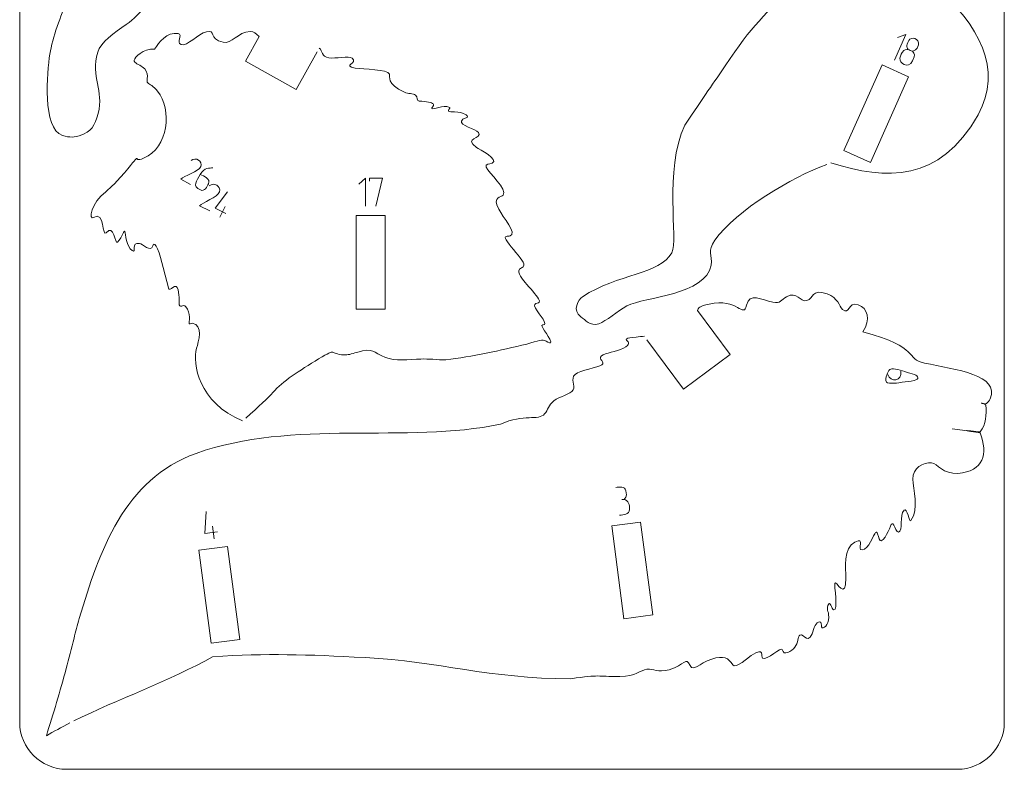
# Model space of a CAD drawing. Units: millimetres. Extents: x -162 to 162, y -80 to 80.
# Drawn here: x -162 to -58, y -80 to 0 of the extents above; entities that cross this region are included whole.
import ezdxf

# ---------------------------------------------------------------- set-up
doc = ezdxf.new("R2010")
doc.units = ezdxf.units.MM
doc.header["$MEASUREMENT"] = 0
doc.layers.add('layer 1', color=7, linetype='Continuous')

msp = doc.modelspace()

# ---------------------------------------------------------------- linework, layer by layer
at = {"layer": 'layer 1', "color": 1, "lineweight": 9}
msp.add_open_spline([(-157.5, 80), (-157.5, 80), (-62.5, 80), (-62.5, 80), (-62.5, 80), (-59.75, 80), (-57.5, 77.75), (-57.5, 75), (-57.5, 75), (-57.5, 75), (-57.5, -75), (-57.5, -75), (-57.5, -75), (-57.5, -77.75), (-59.75, -80), (-62.5, -80), (-62.5, -80), (-62.5, -80), (-157.5, -80), (-157.5, -80), (-157.5, -80), (-160.25, -80), (-162.5, -77.75), (-162.5, -75), (-162.5, -75), (-162.5, -75), (-162.5, 75), (-162.5, 75), (-162.5, 75), (-162.5, 77.75), (-160.25, 80), (-157.5, 80)], degree=3, knots=[0, 0, 0, 0, 0.11111111, 0.11111111, 0.11111111, 0.11111111, 0.22222222, 0.22222222, 0.22222222, 0.22222222, 0.33333333, 0.33333333, 0.33333333, 0.33333333, 0.44444444, 0.44444444, 0.44444444, 0.44444444, 0.55555556, 0.55555556, 0.55555556, 0.55555556, 0.66666667, 0.66666667, 0.66666667, 0.66666667, 0.77777778, 0.77777778, 0.77777778, 0.77777778, 1, 1, 1, 1], dxfattribs=at)
at = {"layer": 'layer 1', "lineweight": 9}
for points, knots in [([(-128.7124, 13.0756), (-128.7124, 13.0756), (-142.9737, 5.1374), (-142.9737, 5.1374), (-142.9737, 5.1374), (-144.9986, 3.8094), (-145.2341, 3.7052), (-147.1189, 2.8619), (-147.1189, 2.8619), (-148.8836, 2.0724), (-149.3916, 0.6728), (-151.1494, -0.538), (-151.1494, -0.538), (-152.3838, -1.3884), (-153.88, -2.4515), (-154.1787, -3.4813), (-154.1787, -3.4813), (-154.9632, -6.1858), (-153.4734, -7.5397), (-154.141, -10.0133), (-154.141, -10.0133), (-154.5105, -11.3828), (-154.7876, -11.9166), (-156.1455, -12.4011), (-156.1455, -12.4011), (-156.5751, -12.5544), (-157.1442, -12.6292), (-157.9446, -12.3625), (-157.9446, -12.3625), (-160.1083, -11.6415), (-159.5797, -5.5948), (-159.2852, -3.7018), (-159.2852, -3.7018), (-159.0051, -1.9009), (-158.1049, 0.4662), (-157.4154, 2.0221), (-157.4154, 2.0221), (-156.3287, 4.4742), (-155.8226, 4.0674), (-153.8391, 4.3945), (-153.8391, 4.3945), (-152.5008, 4.6152), (-152.298, 5.1332), (-151.3389, 7.1727), (-151.3389, 7.1727), (-150.5716, 8.8043), (-149.2927, 11.6442), (-148.3225, 13.9813), (-148.3225, 13.9813), (-146.2491, 18.9762), (-146.5236, 19.0832), (-143.9261, 23.255), (-143.9261, 23.255), (-143.6849, 23.6423), (-142.961, 24.7693), (-142.4005, 25.7018), (-142.4005, 25.7018), (-139.9654, 30.806), (-136.9153, 33.8959), (-131.0096, 35.183), (-131.0096, 35.183), (-129.3016, 35.5552), (-127.1763, 35.4479), (-125.8511, 34.8851), (-125.8511, 34.8851), (-115.5832, 30.5241), (-119.97, 14.2531), (-128.3206, 13.2937)], [0, 0, 0, 0, 0.05555556, 0.05555556, 0.05555556, 0.05555556, 0.11111111, 0.11111111, 0.11111111, 0.11111111, 0.16666667, 0.16666667, 0.16666667, 0.16666667, 0.22222222, 0.22222222, 0.22222222, 0.22222222, 0.27777778, 0.27777778, 0.27777778, 0.27777778, 0.33333333, 0.33333333, 0.33333333, 0.33333333, 0.38888889, 0.38888889, 0.38888889, 0.38888889, 0.44444444, 0.44444444, 0.44444444, 0.44444444, 0.5, 0.5, 0.5, 0.5, 0.55555556, 0.55555556, 0.55555556, 0.55555556, 0.61111111, 0.61111111, 0.61111111, 0.61111111, 0.66666667, 0.66666667, 0.66666667, 0.66666667, 0.72222222, 0.72222222, 0.72222222, 0.72222222, 0.77777778, 0.77777778, 0.77777778, 0.77777778, 0.83333333, 0.83333333, 0.83333333, 0.83333333, 0.88888889, 0.88888889, 0.88888889, 0.88888889, 1, 1, 1, 1]), ([(-76.4349, -15.4641), (-80.1584, -16.8281), (-86.0546, -20.3087), (-88.3791, -23.5505), (-88.3791, -23.5505), (-89.2439, -24.7567), (-88.5776, -25.0869), (-88.7709, -26.2149), (-88.7709, -26.2149), (-89.319, -29.4135), (-95.8065, -29.5719), (-97.749, -30.5584), (-97.749, -30.5584), (-98.7759, -31.08), (-99.9463, -32.2074), (-100.7546, -32.4575), (-100.7546, -32.4575), (-101.7184, -32.7559), (-102.156, -32.0594), (-102.6565, -31.7202), (-102.6565, -31.7202), (-103.6411, -31.0525), (-102.8962, -29.8491), (-102.4771, -29.5738), (-102.4771, -29.5738), (-98.7186, -27.1042), (-94.1913, -27.2187), (-92.9653, -24.8797), (-92.9653, -24.8797), (-92.2381, -23.4922), (-93.8242, -16.1847), (-91.5795, -11.2583), (-91.5795, -11.2583), (-89.6026, -8.3591), (-88.3845, -6.5727), (-87.2747, -4.9451), (-87.2747, -4.9451), (-84.3049, -0.5895), (-83.2653, 0.5006), (-79.2886, 3.9504), (-79.2886, 3.9504), (-74.3894, 8.2008), (-69.7019, 7.336), (-64.767, 3.2982), (-64.767, 3.2982), (-60.27, -0.3813), (-57.5859, -5.3569), (-60.2942, -10.1595), (-60.2942, -10.1595), (-64.4136, -17.464), (-70.1055, -17.119), (-75.9822, -15.3051)], [0, 0, 0, 0, 0.07142857, 0.07142857, 0.07142857, 0.07142857, 0.14285714, 0.14285714, 0.14285714, 0.14285714, 0.21428571, 0.21428571, 0.21428571, 0.21428571, 0.28571429, 0.28571429, 0.28571429, 0.28571429, 0.35714286, 0.35714286, 0.35714286, 0.35714286, 0.42857143, 0.42857143, 0.42857143, 0.42857143, 0.5, 0.5, 0.5, 0.5, 0.57142857, 0.57142857, 0.57142857, 0.57142857, 0.64285714, 0.64285714, 0.64285714, 0.64285714, 0.71428571, 0.71428571, 0.71428571, 0.71428571, 0.78571429, 0.78571429, 0.78571429, 0.78571429, 0.85714286, 0.85714286, 0.85714286, 0.85714286, 1, 1, 1, 1]), ([(-138.7259, -42.8148), (-143.4419, -40.8973), (-144.1081, -36.6664), (-143.6354, -35.079), (-143.6354, -35.079), (-143.4328, -34.399), (-142.8896, -32.567), (-144.0992, -32.4071), (-144.0992, -32.4071), (-144.2654, -32.3851), (-144.4127, -32.535), (-144.4356, -32.4446), (-144.4356, -32.4446), (-144.4484, -32.394), (-144.2057, -31.2756), (-144.7717, -30.6541), (-144.7717, -30.6541), (-144.9384, -30.4711), (-145.0971, -30.5329), (-145.225, -30.5681), (-145.225, -30.5681), (-145.622, -30.6775), (-145.4691, -30.1516), (-145.5204, -29.3731), (-145.5204, -29.3731), (-145.6346, -27.64), (-146.2918, -28.9777), (-146.5964, -28.7602), (-146.5964, -28.7602), (-146.5964, -28.7602), (-147.2061, -26.4745), (-147.2061, -26.4745), (-147.2061, -26.4745), (-147.5065, -24.973), (-148.1231, -23.4148), (-148.3174, -24.1423), (-148.3174, -24.1423), (-148.515, -24.882), (-149.4255, -23.9381), (-149.7328, -23.8855), (-149.7328, -23.8855), (-150.6739, -23.7242), (-150.0001, -24.9702), (-150.5134, -24.6497), (-150.5134, -24.6497), (-151.0858, -24.2924), (-151.2355, -22.861), (-151.2917, -22.6132), (-151.2917, -22.6132), (-151.3415, -22.3935), (-151.5266, -23.1704), (-152.0714, -23.7532), (-152.0714, -23.7532), (-152.3354, -24.0356), (-152.4503, -21.6943), (-153.2916, -22.7548), (-153.2916, -22.7548), (-153.713, -23.286), (-153.4216, -20.3313), (-154.6167, -21.1061), (-154.6167, -21.1061), (-155.1799, -21.4711), (-154.8706, -19.5642), (-153.3303, -18.3674), (-153.3303, -18.3674), (-153.0372, -18.1396), (-152.5211, -17.7038), (-151.3203, -16.3541), (-151.3203, -16.3541), (-149.1707, -13.7794), (-150.675, -15.3761), (-149.2831, -14.7993), (-149.2831, -14.7993), (-146.6417, -13.7047), (-146.2049, -9.5929), (-147.797, -7.6448), (-147.797, -7.6448), (-148.24, -7.1028), (-148.6397, -6.9048), (-148.851, -6.7622), (-148.851, -6.7622), (-149.0645, -6.6181), (-148.5388, -5.608), (-149.4374, -5.033), (-149.4374, -5.033), (-149.7383, -4.8405), (-150.3462, -4.6366), (-150.2959, -4.338), (-150.2959, -4.338), (-150.241, -4.0122), (-149.3679, -3.1221), (-148.1181, -3.1489), (-148.1181, -3.1489), (-147.6551, -2.4727), (-146.8214, -1.252), (-145.6033, -1.5057), (-145.6033, -1.5057), (-145.047, -1.6216), (-145.8789, -2.4476), (-145.2939, -2.6665), (-145.2939, -2.6665), (-144.6563, -2.9052), (-143.4478, -1.502), (-142.5839, -1.3102), (-142.5839, -1.3102), (-141.5158, -1.0731), (-142.3879, -2.03), (-140.8076, -2.4296), (-140.8076, -2.4296), (-139.8688, -2.6669), (-139.2294, -1.3251), (-137.9363, -1.2715), (-137.9363, -1.2715), (-137.4616, -1.2518), (-137.3338, -1.4904), (-136.9783, -1.8218), (-136.9783, -1.8218), (-136.9783, -1.8218), (-138.4327, -4.4457), (-138.4327, -4.4457), (-138.4327, -4.4457), (-138.4327, -4.4457), (-133.0088, -7.4511), (-133.0088, -7.4511), (-133.0088, -7.4511), (-133.0088, -7.4511), (-130.7897, -3.4518), (-130.7897, -3.4518)], [0, 0, 0, 0, 0.03030303, 0.03030303, 0.03030303, 0.03030303, 0.06060606, 0.06060606, 0.06060606, 0.06060606, 0.09090909, 0.09090909, 0.09090909, 0.09090909, 0.12121212, 0.12121212, 0.12121212, 0.12121212, 0.15151515, 0.15151515, 0.15151515, 0.15151515, 0.18181818, 0.18181818, 0.18181818, 0.18181818, 0.21212121, 0.21212121, 0.21212121, 0.21212121, 0.24242424, 0.24242424, 0.24242424, 0.24242424, 0.27272727, 0.27272727, 0.27272727, 0.27272727, 0.3030303, 0.3030303, 0.3030303, 0.3030303, 0.33333333, 0.33333333, 0.33333333, 0.33333333, 0.36363636, 0.36363636, 0.36363636, 0.36363636, 0.39393939, 0.39393939, 0.39393939, 0.39393939, 0.42424242, 0.42424242, 0.42424242, 0.42424242, 0.45454545, 0.45454545, 0.45454545, 0.45454545, 0.48484848, 0.48484848, 0.48484848, 0.48484848, 0.51515152, 0.51515152, 0.51515152, 0.51515152, 0.54545455, 0.54545455, 0.54545455, 0.54545455, 0.57575758, 0.57575758, 0.57575758, 0.57575758, 0.60606061, 0.60606061, 0.60606061, 0.60606061, 0.63636364, 0.63636364, 0.63636364, 0.63636364, 0.66666667, 0.66666667, 0.66666667, 0.66666667, 0.6969697, 0.6969697, 0.6969697, 0.6969697, 0.72727273, 0.72727273, 0.72727273, 0.72727273, 0.75757576, 0.75757576, 0.75757576, 0.75757576, 0.78787879, 0.78787879, 0.78787879, 0.78787879, 0.81818182, 0.81818182, 0.81818182, 0.81818182, 0.84848485, 0.84848485, 0.84848485, 0.84848485, 0.87878788, 0.87878788, 0.87878788, 0.87878788, 0.90909091, 0.90909091, 0.90909091, 0.90909091, 0.93939394, 0.93939394, 0.93939394, 0.93939394, 1, 1, 1, 1]), ([(-130.5708, -3.0545), (-130.1414, -3.3539), (-130.3436, -3.9728), (-129.5404, -4.0876), (-129.5404, -4.0876), (-128.8455, -4.1869), (-127.3661, -3.8584), (-127.0291, -4.1228), (-127.0291, -4.1228), (-126.369, -4.6405), (-128.1781, -4.952), (-126.7116, -5.1812), (-126.7116, -5.1812), (-125.8228, -5.3201), (-123.2576, -5.299), (-123.0625, -5.8272), (-123.0625, -5.8272), (-122.9584, -6.1089), (-123.4695, -6.8269), (-121.4574, -7.7609), (-121.4574, -7.7609), (-121.0871, -7.9328), (-120.5445, -7.8668), (-120.2734, -8.0564), (-120.2734, -8.0564), (-120.024, -8.2307), (-120.1839, -8.705), (-119.9158, -8.711), (-119.9158, -8.711), (-119.0895, -8.7296), (-118.5302, -8.8621), (-118.3999, -8.9952), (-118.3999, -8.9952), (-118.1818, -9.218), (-118.8873, -9.5745), (-118.3132, -9.5094), (-118.3132, -9.5094), (-118.0541, -9.4801), (-117.6145, -9.3187), (-117.2354, -9.2914), (-117.2354, -9.2914), (-116.8467, -9.2634), (-116.5225, -9.3707), (-116.6458, -9.473), (-116.6458, -9.473), (-116.8052, -9.6054), (-116.8843, -9.8665), (-116.54, -9.8484), (-116.54, -9.8484), (-115.356, -9.7859), (-114.8141, -10.1844), (-114.7477, -10.3311), (-114.7477, -10.3311), (-114.6637, -10.5167), (-115.2611, -10.498), (-115.3997, -10.8301), (-115.3997, -10.8301), (-115.5998, -11.3097), (-113.8478, -11.6555), (-113.5775, -12.0387), (-113.5775, -12.0387), (-113.1122, -12.6981), (-115.2459, -12.6488), (-113.7869, -13.6427), (-113.7869, -13.6427), (-113.532, -13.8164), (-111.2914, -14.9692), (-112.1271, -15.3325), (-112.1271, -15.3325), (-112.3807, -15.4428), (-112.9054, -15.3854), (-112.7466, -15.769), (-112.7466, -15.769), (-112.5038, -16.3557), (-110.4592, -18.1112), (-110.9319, -18.7389), (-110.9319, -18.7389), (-111.1275, -18.9987), (-112.1484, -18.834), (-111.4042, -20.2493), (-111.4042, -20.2493), (-110.9804, -21.0553), (-109.41, -22.8671), (-110.1975, -23.0911), (-110.1975, -23.0911), (-110.4532, -23.1639), (-110.903, -23.0361), (-110.6252, -23.5123), (-110.6252, -23.5123), (-110.3474, -23.9885), (-109.342, -25.0689), (-108.9463, -25.6631), (-108.9463, -25.6631), (-108.048, -27.0118), (-110.3727, -25.9063), (-108.5952, -28.0611), (-108.5952, -28.0611), (-108.1278, -28.6277), (-107.3889, -29.3861), (-107.1584, -29.79), (-107.1584, -29.79), (-106.7195, -30.5591), (-107.951, -29.9611), (-107.4835, -30.7901), (-107.4835, -30.7901), (-107.0588, -31.5432), (-106.0559, -32.6016), (-106.7191, -32.585), (-106.7191, -32.585), (-107.153, -32.5741), (-106.0583, -33.6913), (-105.8654, -34.3738), (-105.8654, -34.3738), (-105.7865, -34.653), (-106.1375, -34.4535), (-106.3395, -34.3342), (-106.3395, -34.3342), (-106.7916, -34.0671), (-107.1548, -34.3046), (-108.4324, -34.6227), (-108.4324, -34.6227), (-111.2293, -35.319), (-114.2754, -35.9522), (-117.0658, -36.3258), (-117.0658, -36.3258), (-117.9477, -36.3082), (-118.9341, -36.1884), (-119.7101, -36.2236), (-119.7101, -36.2236), (-120.9846, -36.2815), (-122.4939, -36.4489), (-123.5057, -36.0583), (-123.5057, -36.0583), (-124.8687, -35.532), (-124.6854, -34.9601), (-126.5293, -35.5125), (-126.5293, -35.5125), (-127.1549, -35.6999), (-127.5292, -35.8019), (-127.8969, -35.7845), (-127.8969, -35.7845), (-129.6249, -35.7023), (-128.4825, -34.9315), (-130.6227, -36.2191), (-130.6227, -36.2191), (-132.6949, -37.4662), (-134.4686, -38.5973), (-135.492, -39.787), (-135.492, -39.787), (-135.9492, -40.3185), (-137.0443, -41.3227), (-138.3971, -42.5235)], [0, 0, 0, 0, 0.02564103, 0.02564103, 0.02564103, 0.02564103, 0.05128205, 0.05128205, 0.05128205, 0.05128205, 0.07692308, 0.07692308, 0.07692308, 0.07692308, 0.1025641, 0.1025641, 0.1025641, 0.1025641, 0.12820513, 0.12820513, 0.12820513, 0.12820513, 0.15384615, 0.15384615, 0.15384615, 0.15384615, 0.17948718, 0.17948718, 0.17948718, 0.17948718, 0.20512821, 0.20512821, 0.20512821, 0.20512821, 0.23076923, 0.23076923, 0.23076923, 0.23076923, 0.25641026, 0.25641026, 0.25641026, 0.25641026, 0.28205128, 0.28205128, 0.28205128, 0.28205128, 0.30769231, 0.30769231, 0.30769231, 0.30769231, 0.33333333, 0.33333333, 0.33333333, 0.33333333, 0.35897436, 0.35897436, 0.35897436, 0.35897436, 0.38461538, 0.38461538, 0.38461538, 0.38461538, 0.41025641, 0.41025641, 0.41025641, 0.41025641, 0.43589744, 0.43589744, 0.43589744, 0.43589744, 0.46153846, 0.46153846, 0.46153846, 0.46153846, 0.48717949, 0.48717949, 0.48717949, 0.48717949, 0.51282051, 0.51282051, 0.51282051, 0.51282051, 0.53846154, 0.53846154, 0.53846154, 0.53846154, 0.56410256, 0.56410256, 0.56410256, 0.56410256, 0.58974359, 0.58974359, 0.58974359, 0.58974359, 0.61538462, 0.61538462, 0.61538462, 0.61538462, 0.64102564, 0.64102564, 0.64102564, 0.64102564, 0.66666667, 0.66666667, 0.66666667, 0.66666667, 0.69230769, 0.69230769, 0.69230769, 0.69230769, 0.71794872, 0.71794872, 0.71794872, 0.71794872, 0.74358974, 0.74358974, 0.74358974, 0.74358974, 0.76923077, 0.76923077, 0.76923077, 0.76923077, 0.79487179, 0.79487179, 0.79487179, 0.79487179, 0.82051282, 0.82051282, 0.82051282, 0.82051282, 0.84615385, 0.84615385, 0.84615385, 0.84615385, 0.87179487, 0.87179487, 0.87179487, 0.87179487, 0.8974359, 0.8974359, 0.8974359, 0.8974359, 0.92307692, 0.92307692, 0.92307692, 0.92307692, 0.94871795, 0.94871795, 0.94871795, 0.94871795, 1, 1, 1, 1]), ([(-95.6083, -34.1679), (-95.6083, -34.1679), (-91.7153, -39.427), (-91.7153, -39.427), (-91.7153, -39.427), (-91.7153, -39.427), (-86.7296, -35.7401), (-86.7296, -35.7401), (-86.7296, -35.7401), (-86.7296, -35.7401), (-90.2015, -31.042), (-90.2015, -31.042), (-90.2015, -31.042), (-90.1892, -30.7884), (-90.05, -30.5968), (-88.9644, -30.3549), (-88.9644, -30.3549), (-85.9502, -29.683), (-85.3002, -31.9452), (-84.9889, -30.4938), (-84.9889, -30.4938), (-84.6772, -29.0406), (-83.3569, -29.9498), (-82.1881, -30.174), (-82.1881, -30.174), (-81.336, -30.3374), (-81.3015, -29.9028), (-80.712, -29.5807), (-80.712, -29.5807), (-79.5644, -28.9537), (-79.3359, -30.1828), (-78.5443, -29.9843), (-78.5443, -29.9843), (-77.8123, -29.8007), (-78.1445, -28.6612), (-76.3962, -29.2769), (-76.3962, -29.2769), (-75.1956, -29.6996), (-75.1454, -30.5886), (-74.7424, -30.9309), (-74.7424, -30.9309), (-73.9606, -31.5951), (-74.2401, -30.0602), (-73.0887, -30.4416), (-73.0887, -30.4416), (-72.0672, -30.7799), (-71.7419, -32.0103), (-72.5808, -33.3167), (-72.5808, -33.3167), (-66.3173, -35.0143), (-68.1218, -36.2342), (-66.0285, -36.6568), (-66.0285, -36.6568), (-62.6839, -37.3319), (-57.9013, -37.937), (-59.0175, -40.467), (-59.0175, -40.467), (-59.1106, -40.678), (-59.2499, -40.8273), (-59.4024, -40.9592), (-59.4024, -40.9592), (-59.5077, -41.0503), (-59.9129, -40.945), (-59.9645, -40.9264), (-59.9645, -40.9264), (-59.9218, -40.9448), (-59.4694, -41.0195), (-59.4633, -41.1428), (-59.4633, -41.1428), (-59.411, -42.1934), (-59.4319, -43.135), (-60.0587, -43.9955), (-60.0587, -43.9955), (-60.0698, -44.0109), (-61.5277, -43.8483), (-61.5451, -43.8596), (-61.5451, -43.8596), (-61.48, -43.8853), (-60.0785, -44.0807), (-60.0714, -44.0996), (-60.0714, -44.0996), (-59.2236, -46.3345), (-59.6875, -48.213), (-62.4441, -48.421), (-62.4441, -48.421), (-64.0177, -48.5398), (-64.6463, -47.372), (-65.2489, -47.3142), (-65.2489, -47.3142), (-66.1091, -47.2317), (-67.317, -47.8596), (-67.2654, -49.0327), (-67.2654, -49.0327), (-67.2201, -50.0636), (-66.5803, -52.2722), (-67.4543, -53.4504), (-67.4543, -53.4504), (-67.6854, -53.7618), (-67.8171, -51.9775), (-68.1937, -52.3608), (-68.1937, -52.3608), (-68.7172, -52.8933), (-68.2654, -54.5737), (-68.7807, -54.6976), (-68.7807, -54.6976), (-69.0073, -54.752), (-69.1492, -54.1353), (-69.265, -53.9529), (-69.265, -53.9529), (-69.344, -53.8285), (-69.4099, -53.7847), (-69.4676, -53.7973), (-69.4676, -53.7973), (-69.6629, -53.8398), (-70.013, -55.3884), (-70.642, -55.6105), (-70.642, -55.6105), (-70.8273, -55.6759), (-70.8296, -55.2595), (-71.0116, -54.8706), (-71.0116, -54.8706), (-71.0951, -54.6922), (-71.1621, -54.6629), (-71.2258, -54.7215), (-71.2258, -54.7215), (-71.4593, -54.936), (-71.934, -56.5532), (-72.6656, -56.5912), (-72.6656, -56.5912), (-73.2916, -56.6235), (-72.2566, -55.1449), (-73.4484, -55.7464), (-73.4484, -55.7464), (-74.6977, -56.3768), (-74.4021, -58.6107), (-74.3957, -59.5631), (-74.3957, -59.5631), (-74.3789, -62.0859), (-75.4411, -59.8153), (-75.5802, -60.125), (-75.5802, -60.125), (-75.6634, -60.3102), (-75.1597, -63.1573), (-75.7162, -62.9768), (-75.7162, -62.9768), (-75.8972, -62.9181), (-76.084, -61.8973), (-76.3093, -62.5135), (-76.3093, -62.5135), (-76.5132, -63.071), (-76.1194, -63.1287), (-76.2524, -64.0799), (-76.2524, -64.0799), (-76.3549, -64.8127), (-77.0333, -65.2056), (-77.0003, -64.645), (-77.0003, -64.645), (-76.9609, -63.9747), (-77.6184, -64.3391), (-77.7631, -64.8566), (-77.7631, -64.8566), (-78.3933, -67.1095), (-78.8524, -65.3879), (-79.2922, -65.6766), (-79.2922, -65.6766), (-79.5378, -65.8378), (-79.4775, -66.5132), (-79.8354, -66.9719), (-79.8354, -66.9719), (-80.1675, -67.3974), (-81.0515, -67.98), (-81.1807, -67.2089), (-81.1807, -67.2089), (-81.2379, -66.8679), (-82.8531, -68.4411), (-83.2993, -68.1363), (-83.2993, -68.1363), (-83.4699, -68.0198), (-82.9582, -66.8728), (-84.4795, -67.8452), (-84.4795, -67.8452), (-84.7557, -68.0218), (-86.172, -69.3301), (-86.4646, -68.8491), (-86.4646, -68.8491), (-86.9297, -68.0844), (-87.3827, -67.8336), (-88.7014, -68.2425), (-88.7014, -68.2425), (-90.0906, -68.6731), (-90.6522, -69.6766), (-91.0165, -68.9097), (-91.0165, -68.9097), (-91.4754, -67.9438), (-91.5424, -68.8945), (-93.2291, -69.3711), (-93.2291, -69.3711), (-94.5387, -69.741), (-94.8272, -69.2211), (-95.6278, -69.3264), (-95.6278, -69.3264), (-96.3393, -69.42), (-96.7818, -70.0743), (-98.4943, -70.0888), (-98.4943, -70.0888), (-101.0844, -70.1105), (-100.4712, -69.8614), (-103.7367, -70.3363), (-103.7367, -70.3363), (-112.4948, -70.3417), (-117.7662, -68.4752), (-125.6627, -68.0752), (-125.6627, -68.0752), (-131.9469, -67.7568), (-136.0825, -67.6009), (-141.9223, -67.9903), (-141.9223, -67.9903), (-146.379, -70.4953), (-152.1827, -72.593), (-156.7193, -74.8341)], [0, 0, 0, 0, 0.01785714, 0.01785714, 0.01785714, 0.01785714, 0.03571429, 0.03571429, 0.03571429, 0.03571429, 0.05357143, 0.05357143, 0.05357143, 0.05357143, 0.07142857, 0.07142857, 0.07142857, 0.07142857, 0.08928571, 0.08928571, 0.08928571, 0.08928571, 0.10714286, 0.10714286, 0.10714286, 0.10714286, 0.125, 0.125, 0.125, 0.125, 0.14285714, 0.14285714, 0.14285714, 0.14285714, 0.16071429, 0.16071429, 0.16071429, 0.16071429, 0.17857143, 0.17857143, 0.17857143, 0.17857143, 0.19642857, 0.19642857, 0.19642857, 0.19642857, 0.21428571, 0.21428571, 0.21428571, 0.21428571, 0.23214286, 0.23214286, 0.23214286, 0.23214286, 0.25, 0.25, 0.25, 0.25, 0.26785714, 0.26785714, 0.26785714, 0.26785714, 0.28571429, 0.28571429, 0.28571429, 0.28571429, 0.30357143, 0.30357143, 0.30357143, 0.30357143, 0.32142857, 0.32142857, 0.32142857, 0.32142857, 0.33928571, 0.33928571, 0.33928571, 0.33928571, 0.35714286, 0.35714286, 0.35714286, 0.35714286, 0.375, 0.375, 0.375, 0.375, 0.39285714, 0.39285714, 0.39285714, 0.39285714, 0.41071429, 0.41071429, 0.41071429, 0.41071429, 0.42857143, 0.42857143, 0.42857143, 0.42857143, 0.44642857, 0.44642857, 0.44642857, 0.44642857, 0.46428571, 0.46428571, 0.46428571, 0.46428571, 0.48214286, 0.48214286, 0.48214286, 0.48214286, 0.5, 0.5, 0.5, 0.5, 0.51785714, 0.51785714, 0.51785714, 0.51785714, 0.53571429, 0.53571429, 0.53571429, 0.53571429, 0.55357143, 0.55357143, 0.55357143, 0.55357143, 0.57142857, 0.57142857, 0.57142857, 0.57142857, 0.58928571, 0.58928571, 0.58928571, 0.58928571, 0.60714286, 0.60714286, 0.60714286, 0.60714286, 0.625, 0.625, 0.625, 0.625, 0.64285714, 0.64285714, 0.64285714, 0.64285714, 0.66071429, 0.66071429, 0.66071429, 0.66071429, 0.67857143, 0.67857143, 0.67857143, 0.67857143, 0.69642857, 0.69642857, 0.69642857, 0.69642857, 0.71428571, 0.71428571, 0.71428571, 0.71428571, 0.73214286, 0.73214286, 0.73214286, 0.73214286, 0.75, 0.75, 0.75, 0.75, 0.76785714, 0.76785714, 0.76785714, 0.76785714, 0.78571429, 0.78571429, 0.78571429, 0.78571429, 0.80357143, 0.80357143, 0.80357143, 0.80357143, 0.82142857, 0.82142857, 0.82142857, 0.82142857, 0.83928571, 0.83928571, 0.83928571, 0.83928571, 0.85714286, 0.85714286, 0.85714286, 0.85714286, 0.875, 0.875, 0.875, 0.875, 0.89285714, 0.89285714, 0.89285714, 0.89285714, 0.91071429, 0.91071429, 0.91071429, 0.91071429, 0.92857143, 0.92857143, 0.92857143, 0.92857143, 0.94642857, 0.94642857, 0.94642857, 0.94642857, 0.96428571, 0.96428571, 0.96428571, 0.96428571, 1, 1, 1, 1]), ([(-157.1422, -75.0454), (-158.0433, -75.5007), (-158.8895, -75.9627), (-159.6587, -76.4358), (-159.6587, -76.4358), (-158.9019, -74.0635), (-158.1894, -71.6521), (-157.5428, -69.2478), (-157.5428, -69.2478), (-157.2528, -68.1692), (-156.9787, -67.0885), (-156.7081, -66.005), (-156.7081, -66.005), (-156.5341, -65.308), (-156.3613, -64.6084), (-156.1545, -63.9202), (-156.1545, -63.9202), (-153.9914, -56.7192), (-151.3916, -49.0681), (-143.6811, -46.2938), (-143.6811, -46.2938), (-133.3967, -42.5933), (-121.2585, -45.2878), (-111.2219, -43.1702), (-111.2219, -43.1702), (-108.7075, -42.0452), (-107.2044, -42.8407), (-106.5181, -42.0843), (-106.5181, -42.0843), (-106.1466, -41.675), (-106.1161, -41.1224), (-105.5401, -40.6803), (-105.5401, -40.6803), (-104.964, -40.2382), (-103.7733, -39.9805), (-103.4856, -39.5095), (-103.4856, -39.5095), (-103.1978, -39.0386), (-103.8124, -38.3542), (-103.2746, -37.8673), (-103.2746, -37.8673), (-102.7368, -37.3803), (-100.8262, -37.1532), (-100.413, -36.8518), (-100.413, -36.8518), (-99.9998, -36.5502), (-100.8637, -36.2365), (-100.4706, -35.8897), (-100.4706, -35.8897), (-100.0776, -35.5429), (-98.8936, -35.468), (-98.0973, -35.0592), (-98.0973, -35.0592), (-96.5283, -34.2537), (-99.1891, -34.1348), (-96.7521, -33.8805), (-96.7521, -33.8805), (-96.4586, -33.8499), (-96.1496, -33.8233), (-95.8812, -33.7993)], [0, 0, 0, 0, 0.0625, 0.0625, 0.0625, 0.0625, 0.125, 0.125, 0.125, 0.125, 0.1875, 0.1875, 0.1875, 0.1875, 0.25, 0.25, 0.25, 0.25, 0.3125, 0.3125, 0.3125, 0.3125, 0.375, 0.375, 0.375, 0.375, 0.4375, 0.4375, 0.4375, 0.4375, 0.5, 0.5, 0.5, 0.5, 0.5625, 0.5625, 0.5625, 0.5625, 0.625, 0.625, 0.625, 0.625, 0.6875, 0.6875, 0.6875, 0.6875, 0.75, 0.75, 0.75, 0.75, 0.8125, 0.8125, 0.8125, 0.8125, 0.875, 0.875, 0.875, 0.875, 1, 1, 1, 1])]:
    msp.add_open_spline(points, degree=3, knots=knots, dxfattribs=at)
at = {"layer": 'layer 1', "color": 5, "lineweight": 9}
for points, knots in [([(-69.2165, -4.3394), (-69.2165, -4.3394), (-68.0034, -1.5956), (-68.0034, -1.5956), (-68.0034, -1.5956), (-68.0034, -1.5956), (-68.9057, -1.9036), (-68.9057, -1.9036)], [0, 0, 0, 0, 0.33333333, 0.33333333, 0.33333333, 0.33333333, 1, 1, 1, 1]), ([(-67.051, -2.0231), (-67.2904, -1.9382), (-67.5338, -2.0096), (-67.6897, -2.2497), (-67.6897, -2.2497), (-68.0674, -2.8306), (-67.8304, -3.0814), (-67.7757, -3.1868), (-67.7757, -3.1868), (-67.5998, -3.2767), (-67.5131, -3.337), (-67.3077, -3.3904), (-67.3077, -3.3904), (-67.2079, -3.3418), (-66.7367, -3.2609), (-66.659, -2.7042), (-66.659, -2.7042), (-66.6146, -2.3867), (-66.7505, -2.1295), (-67.051, -2.0231)], [0, 0, 0, 0, 0.16666667, 0.16666667, 0.16666667, 0.16666667, 0.33333333, 0.33333333, 0.33333333, 0.33333333, 0.5, 0.5, 0.5, 0.5, 0.66666667, 0.66666667, 0.66666667, 0.66666667, 1, 1, 1, 1]), ([(-67.7757, -3.1868), (-67.9437, -3.2188), (-68.159, -3.1625), (-68.3863, -3.5156), (-68.3863, -3.5156), (-68.5125, -3.7117), (-68.6826, -4.0934), (-68.6153, -4.3363), (-68.6153, -4.3363), (-68.4773, -4.8349), (-67.4635, -5.3517), (-67.115, -3.9984), (-67.115, -3.9984), (-67.0217, -3.6361), (-67.224, -3.4961), (-67.3077, -3.3904)], [0, 0, 0, 0, 0.2, 0.2, 0.2, 0.2, 0.4, 0.4, 0.4, 0.4, 0.6, 0.6, 0.6, 0.6, 1, 1, 1, 1]), ([(-144.2777, -17.6084), (-144.2777, -17.6084), (-145.3092, -17.0335), (-145.3092, -17.0335), (-145.3092, -17.0335), (-145.0387, -16.7043), (-143.3675, -16.2282), (-143.1876, -15.6914), (-143.1876, -15.6914), (-143.0016, -15.1361), (-143.7037, -14.6188), (-144.2183, -15.042)], [0, 0, 0, 0, 0.25, 0.25, 0.25, 0.25, 0.5, 0.5, 0.5, 0.5, 1, 1, 1, 1]), ([(-143.2382, -16.5268), (-143.6187, -17.2213), (-144.146, -17.7738), (-143.232, -18.1849), (-143.232, -18.1849), (-142.7704, -18.3925), (-142.5061, -17.8387), (-142.3613, -17.5171), (-142.3613, -17.5171), (-142.1147, -16.9688), (-142.8741, -16.7262), (-143.2382, -16.5268), (-143.2382, -16.5268), (-142.8141, -15.7525), (-142.2175, -15.866), (-141.9092, -15.825)], [0, 0, 0, 0, 0.2, 0.2, 0.2, 0.2, 0.4, 0.4, 0.4, 0.4, 0.6, 0.6, 0.6, 0.6, 1, 1, 1, 1]), ([(-142.2226, -20.4275), (-142.2226, -20.4275), (-143.325, -19.8845), (-143.325, -19.8845), (-143.325, -19.8845), (-143.0612, -19.5281), (-141.3495, -18.9449), (-141.1909, -18.3775), (-141.1909, -18.3775), (-141.0269, -17.7906), (-141.784, -17.29), (-142.2964, -17.7571)], [0, 0, 0, 0, 0.25, 0.25, 0.25, 0.25, 0.5, 0.5, 0.5, 0.5, 1, 1, 1, 1]), ([(-125.6185, -19.9212), (-125.6185, -19.9212), (-125.6285, -16.9212), (-125.6285, -16.9212), (-125.6285, -16.9212), (-125.6285, -16.9212), (-126.3271, -17.5701), (-126.3271, -17.5701)], [0, 0, 0, 0, 0.33333333, 0.33333333, 0.33333333, 0.33333333, 1, 1, 1, 1]), ([(-124.5111, -19.9212), (-124.5111, -19.9212), (-123.8246, -16.9212), (-123.8246, -16.9212), (-123.8246, -16.9212), (-123.8246, -16.9212), (-125.1927, -16.9212), (-125.1927, -16.9212), (-125.1927, -16.9212), (-125.1927, -16.9212), (-125.1976, -17.2475), (-125.1976, -17.2475)], [0, 0, 0, 0, 0.25, 0.25, 0.25, 0.25, 0.5, 0.5, 0.5, 0.5, 1, 1, 1, 1]), ([(-140.5056, -20.6946), (-140.5056, -20.6946), (-141.6452, -20.1335), (-141.6452, -20.1335), (-141.6452, -20.1335), (-141.6452, -20.1335), (-140.325, -18.3721), (-140.325, -18.3721)], [0, 0, 0, 0, 0.33333333, 0.33333333, 0.33333333, 0.33333333, 1, 1, 1, 1]), ([(-67.1006, -38.5125), (-67.5125, -38.6179), (-67.9745, -38.6615), (-68.3976, -38.7058), (-68.3976, -38.7058), (-68.7142, -38.7389), (-69.8418, -38.9489), (-70.0691, -38.6813), (-70.0691, -38.6813), (-70.2241, -38.4988), (-70.1002, -38.1289), (-70.0334, -37.933), (-70.0334, -37.933), (-69.8446, -37.3791), (-69.7011, -37.1601), (-69.1148, -37.2936), (-69.1148, -37.2936), (-68.4374, -37.4479), (-67.7549, -37.6764), (-67.0918, -37.8865), (-67.0918, -37.8865), (-66.6035, -38.0412), (-66.5779, -38.3788), (-67.1006, -38.5125)], [0, 0, 0, 0, 0.14285714, 0.14285714, 0.14285714, 0.14285714, 0.28571429, 0.28571429, 0.28571429, 0.28571429, 0.42857143, 0.42857143, 0.42857143, 0.42857143, 0.57142857, 0.57142857, 0.57142857, 0.57142857, 0.71428571, 0.71428571, 0.71428571, 0.71428571, 1, 1, 1, 1]), ([(-98.2867, -51.2268), (-98.2867, -51.2268), (-98.0543, -51.1941), (-98.0543, -51.1941), (-98.0543, -51.1941), (-97.9532, -51.067), (-97.6653, -51.0107), (-97.8526, -50.2716), (-97.8526, -50.2716), (-97.9831, -49.7569), (-98.5287, -49.8759), (-98.9256, -49.9281)], [0, 0, 0, 0, 0.25, 0.25, 0.25, 0.25, 0.5, 0.5, 0.5, 0.5, 1, 1, 1, 1]), ([(-98.5207, -52.8954), (-98.0703, -52.8362), (-97.5141, -52.8448), (-97.4768, -52.2735), (-97.4768, -52.2735), (-97.4457, -51.7976), (-97.5512, -51.3359), (-98.0543, -51.1941)], [0, 0, 0, 0, 0.33333333, 0.33333333, 0.33333333, 0.33333333, 1, 1, 1, 1]), ([(-141.4093, -54.6755), (-141.4093, -54.6755), (-142.7586, -54.8431), (-142.7586, -54.8431), (-142.7586, -54.8431), (-142.7586, -54.8431), (-142.6125, -52.4913), (-142.6125, -52.4913)], [0, 0, 0, 0, 0.33333333, 0.33333333, 0.33333333, 0.33333333, 1, 1, 1, 1])]:
    msp.add_open_spline(points, degree=3, knots=knots, dxfattribs=at)
at = {"layer": 'layer 1', "color": 2, "lineweight": 9}
for points in [[(-70.5358, -4.8459), (-70.5358, -4.8459), (-67.7047, -6.1089), (-67.7047, -6.1089), (-67.7047, -6.1089), (-67.7047, -6.1089), (-71.7789, -15.2413), (-71.7789, -15.2413), (-71.7789, -15.2413), (-71.7789, -15.2413), (-74.6099, -13.9783), (-74.6099, -13.9783), (-74.6099, -13.9783), (-74.6099, -13.9783), (-70.5358, -4.8459), (-70.5358, -4.8459)], [(-126.6258, -20.9212), (-126.6258, -20.9212), (-123.5258, -20.9212), (-123.5258, -20.9212), (-123.5258, -20.9212), (-123.5258, -20.9212), (-123.5258, -30.9212), (-123.5258, -30.9212), (-123.5258, -30.9212), (-123.5258, -30.9212), (-126.6258, -30.9212), (-126.6258, -30.9212), (-126.6258, -30.9212), (-126.6258, -30.9212), (-126.6258, -20.9212), (-126.6258, -20.9212)], [(-99.361, -54.0187), (-99.361, -54.0187), (-96.2874, -53.6144), (-96.2874, -53.6144), (-96.2874, -53.6144), (-96.2874, -53.6144), (-94.9835, -63.5291), (-94.9835, -63.5291), (-94.9835, -63.5291), (-94.9835, -63.5291), (-98.057, -63.9333), (-98.057, -63.9333), (-98.057, -63.9333), (-98.057, -63.9333), (-99.361, -54.0187), (-99.361, -54.0187)], [(-143.4013, -56.6296), (-143.4013, -56.6296), (-140.3278, -56.2253), (-140.3278, -56.2253), (-140.3278, -56.2253), (-140.3278, -56.2253), (-139.0238, -66.14), (-139.0238, -66.14), (-139.0238, -66.14), (-139.0238, -66.14), (-142.0974, -66.5442), (-142.0974, -66.5442), (-142.0974, -66.5442), (-142.0974, -66.5442), (-143.4013, -56.6296), (-143.4013, -56.6296)]]:
    msp.add_open_spline(points, degree=3, knots=[0, 0, 0, 0, 0.2, 0.2, 0.2, 0.2, 0.4, 0.4, 0.4, 0.4, 0.6, 0.6, 0.6, 0.6, 1, 1, 1, 1], dxfattribs=at)
at = {"layer": 'layer 1', "color": 5, "lineweight": 9}
for points in [[(-141.1527, -21.0848), (-141.1527, -21.0848), (-140.5955, -19.9429), (-140.5955, -19.9429)], [(-68.5254, -37.5145), (-68.3475, -38.6493), (-69.6523, -38.7372), (-69.9355, -37.8669)], [(-60.0712, -44.0454), (-60.0712, -44.0454), (-63.0696, -43.6547), (-63.0696, -43.6547)], [(-141.759, -55.4049), (-141.759, -55.4049), (-141.9315, -54.0558), (-141.9315, -54.0558)]]:
    msp.add_open_spline(points, degree=3, dxfattribs=at)

doc.saveas('drawing.dxf')
